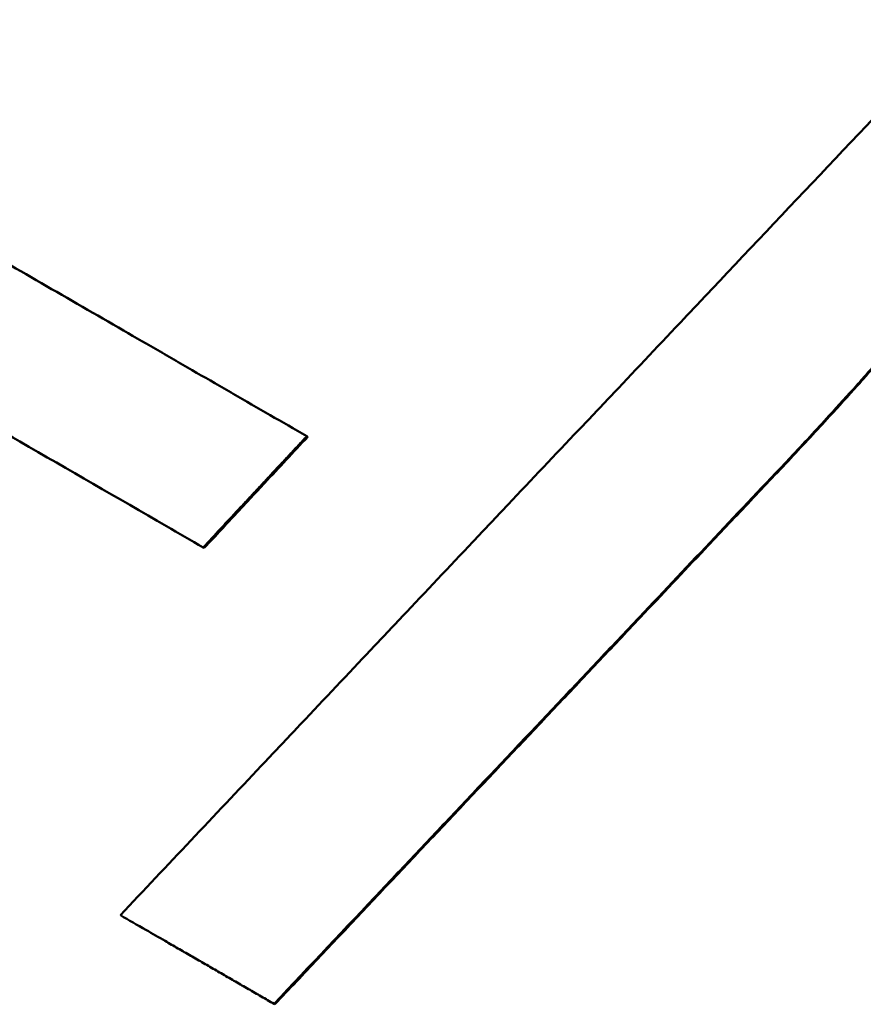
# Model space of a CAD drawing. Units: millimetres. Extents: x 0 to 212, y 0 to 164.
# Drawn here: x 70 to 72, y 127 to 129 of the extents above; entities that cross this region are included whole.
import ezdxf

# ---------------------------------------------------------------- set-up
doc = ezdxf.new("R2010")
doc.units = ezdxf.units.MM
doc.layers.add('Visible Edges(Frese)', color=7, linetype='Continuous', lineweight=50)
doc.layers.add('Visible Tangent Edges(Frese)', color=7, linetype='Continuous', lineweight=40)

msp = doc.modelspace()

# ---------------------------------------------------------------- linework, layer by layer
at = {"layer": 'Visible Edges(Frese)'}
for p, q in [((70.653, 128.2627), (70.6513, 128.2637)), ((70.4717, 128.0679), (70.47, 128.0689)), ((70.5955, 127.2683), (70.5941, 127.2691))]:
    msp.add_line(p, q, dxfattribs=at)
for points, knots in [([(70.3249, 127.4245), (70.366, 127.4682), (70.4071, 127.5118), (70.4483, 127.5554), (70.4894, 127.599), (70.5306, 127.6426), (70.5717, 127.6862), (70.5923, 127.708), (70.6129, 127.7298), (70.6335, 127.7516), (70.6746, 127.7952), (70.7158, 127.8388), (70.7569, 127.8823), (70.7775, 127.9041), (70.7981, 127.9259), (70.8187, 127.9477), (70.8598, 127.9913), (70.901, 128.0349), (70.9422, 128.0785), (70.9628, 128.1003), (70.9834, 128.1221), (71.0039, 128.1439), (71.0451, 128.1875), (71.0863, 128.231), (71.1275, 128.2746), (71.1481, 128.2964), (71.1687, 128.3182), (71.1893, 128.34), (71.2304, 128.3836), (71.2716, 128.4272), (71.3128, 128.4707), (71.3334, 128.4925), (71.354, 128.5143), (71.3746, 128.5361), (71.5188, 128.6886), (71.663, 128.8411), (71.8073, 128.9935)], [0, 0, 0, 0, 0.0180004, 0.0180004, 0.0180004, 0.0360009, 0.0360009, 0.0360009, 0.0450011, 0.0450011, 0.0450011, 0.0630015, 0.0630015, 0.0630015, 0.0720017, 0.0720017, 0.0720017, 0.0900022, 0.0900022, 0.0900022, 0.0990024, 0.0990024, 0.0990024, 0.1170028, 0.1170028, 0.1170028, 0.1260031, 0.1260031, 0.1260031, 0.1440035, 0.1440035, 0.1440035, 0.1530037, 0.1530037, 0.1530037, 0.2160052, 0.2160052, 0.2160052, 0.2160052]), ([(69.8849, 128.7062), (69.9271, 128.6818), (69.9693, 128.6574), (70.0117, 128.633), (70.0222, 128.6269), (70.0328, 128.6208), (70.0434, 128.6147), (70.1387, 128.5596), (70.2344, 128.5044), (70.3304, 128.449), (70.3517, 128.4367), (70.373, 128.4244), (70.3944, 128.412), (70.4051, 128.4059), (70.4157, 128.3997), (70.4264, 128.3935), (70.4478, 128.3812), (70.4692, 128.3688), (70.4906, 128.3565), (70.5013, 128.3503), (70.512, 128.3441), (70.5227, 128.3379), (70.5655, 128.3132), (70.6084, 128.2885), (70.6513, 128.2637)], [0, 0, 0, 0, 0.01515244, 0.01515244, 0.01515244, 0.01894055, 0.01894055, 0.01894055, 0.05303353, 0.05303353, 0.05303353, 0.06060975, 0.06060975, 0.06060975, 0.06439786, 0.06439786, 0.06439786, 0.07197408, 0.07197408, 0.07197408, 0.07576219, 0.07576219, 0.07576219, 0.09091463, 0.09091463, 0.09091463, 0.09091463]), ([(71.8532, 128.6381), (71.845, 128.6276), (71.8368, 128.617), (71.8284, 128.6063), (71.82, 128.5956), (71.8114, 128.5849), (71.8027, 128.5741), (71.7984, 128.5686), (71.794, 128.5632), (71.7896, 128.5578), (71.7807, 128.5469), (71.7717, 128.5359), (71.7626, 128.5248), (71.758, 128.5193), (71.7534, 128.5137), (71.7488, 128.5082), (71.7395, 128.497), (71.7301, 128.4858), (71.7205, 128.4745), (71.7157, 128.4689), (71.7109, 128.4632), (71.706, 128.4575), (71.6963, 128.4462), (71.6864, 128.4347), (71.6764, 128.4232), (71.6714, 128.4174), (71.6664, 128.4116), (71.6613, 128.4058), (71.6511, 128.3942), (71.6408, 128.3825), (71.6303, 128.3708), (71.6251, 128.3649), (71.6199, 128.359), (71.6146, 128.3531), (71.5986, 128.3353), (71.5824, 128.3174), (71.5658, 128.2993), (71.5438, 128.2751), (71.5211, 128.2507), (71.4978, 128.2259)], [0, 0, 0, 0, 0.083333, 0.083333, 0.083333, 0.166667, 0.166667, 0.166667, 0.208333, 0.208333, 0.208333, 0.291667, 0.291667, 0.291667, 0.333333, 0.333333, 0.333333, 0.416667, 0.416667, 0.416667, 0.458333, 0.458333, 0.458333, 0.541667, 0.541667, 0.541667, 0.583333, 0.583333, 0.583333, 0.666667, 0.666667, 0.666667, 0.708333, 0.708333, 0.708333, 0.833333, 0.833333, 0.833333, 1, 1, 1, 1]), ([(71.8527, 128.6355), (71.837, 128.6151), (71.8207, 128.5944), (71.8038, 128.5734), (71.7995, 128.568), (71.7951, 128.5626), (71.7907, 128.5571), (71.7818, 128.5462), (71.7729, 128.5352), (71.7637, 128.5242), (71.7592, 128.5186), (71.7545, 128.5131), (71.7499, 128.5075), (71.7406, 128.4964), (71.7312, 128.4852), (71.7216, 128.4739), (71.7168, 128.4682), (71.712, 128.4626), (71.7071, 128.4569), (71.6974, 128.4455), (71.6876, 128.4341), (71.6775, 128.4225), (71.6725, 128.4168), (71.6675, 128.411), (71.6624, 128.4052), (71.6522, 128.3936), (71.6419, 128.3819), (71.6315, 128.3701), (71.6263, 128.3642), (71.621, 128.3583), (71.6157, 128.3524), (71.5998, 128.3347), (71.5836, 128.3167), (71.567, 128.2986), (71.5449, 128.2745), (71.5222, 128.25), (71.499, 128.2252)], [0.0052634, 0.0052634, 0.0052634, 0.0052634, 0.1666667, 0.1666667, 0.1666667, 0.2083333, 0.2083333, 0.2083333, 0.2916667, 0.2916667, 0.2916667, 0.3333333, 0.3333333, 0.3333333, 0.4166667, 0.4166667, 0.4166667, 0.4583333, 0.4583333, 0.4583333, 0.5416667, 0.5416667, 0.5416667, 0.5833333, 0.5833333, 0.5833333, 0.6666667, 0.6666667, 0.6666667, 0.7083333, 0.7083333, 0.7083333, 0.8333333, 0.8333333, 0.8333333, 1, 1, 1, 1]), ([(70.47, 128.0689), (70.4485, 128.0814), (70.4271, 128.0937), (70.4056, 128.1061), (70.3198, 128.1557), (70.2342, 128.2051), (70.1488, 128.2544), (70.0848, 128.2913), (70.0209, 128.3282), (69.9572, 128.365), (69.9466, 128.3712), (69.936, 128.3773), (69.9253, 128.3834), (69.8511, 128.4263), (69.777, 128.4691), (69.7031, 128.5117)], [0, 0, 0, 0, 0.00758956, 0.00758956, 0.00758956, 0.03794779, 0.03794779, 0.03794779, 0.06071646, 0.06071646, 0.06071646, 0.06451124, 0.06451124, 0.06451124, 0.09107469, 0.09107469, 0.09107469, 0.09107469]), ([(70.6513, 128.2637), (70.6463, 128.2583), (70.6413, 128.2529), (70.6362, 128.2474), (70.6312, 128.242), (70.6262, 128.2366), (70.6211, 128.2312), (70.6186, 128.2285), (70.6161, 128.2258), (70.6136, 128.2231), (70.6085, 128.2177), (70.6035, 128.2123), (70.5984, 128.2069), (70.5959, 128.2042), (70.5934, 128.2015), (70.5909, 128.1988), (70.5859, 128.1934), (70.5808, 128.1879), (70.5758, 128.1825), (70.5733, 128.1798), (70.5707, 128.1771), (70.5682, 128.1744), (70.5632, 128.169), (70.5582, 128.1636), (70.5531, 128.1582), (70.5506, 128.1555), (70.5481, 128.1528), (70.5456, 128.1501), (70.5405, 128.1447), (70.5355, 128.1393), (70.5304, 128.1339), (70.5279, 128.1312), (70.5254, 128.1284), (70.5229, 128.1257), (70.5153, 128.1176), (70.5078, 128.1095), (70.5002, 128.1014), (70.4902, 128.0906), (70.4801, 128.0798), (70.47, 128.0689)], [0, 0, 0, 0, 0.00221947, 0.00221947, 0.00221947, 0.00443895, 0.00443895, 0.00443895, 0.00554868, 0.00554868, 0.00554868, 0.00776816, 0.00776816, 0.00776816, 0.00887789, 0.00887789, 0.00887789, 0.01109737, 0.01109737, 0.01109737, 0.01220711, 0.01220711, 0.01220711, 0.01442658, 0.01442658, 0.01442658, 0.01553632, 0.01553632, 0.01553632, 0.01775579, 0.01775579, 0.01775579, 0.01886553, 0.01886553, 0.01886553, 0.02219474, 0.02219474, 0.02219474, 0.02663368, 0.02663368, 0.02663368, 0.02663368]), ([(70.653, 128.2627), (70.6278, 128.2356), (70.6027, 128.2086), (70.5775, 128.1816), (70.5699, 128.1734), (70.5624, 128.1653), (70.5548, 128.1572), (70.5523, 128.1545), (70.5498, 128.1518), (70.5473, 128.1491), (70.5422, 128.1437), (70.5372, 128.1383), (70.5322, 128.1329), (70.5297, 128.1302), (70.5271, 128.1275), (70.5246, 128.1248), (70.5171, 128.1166), (70.5095, 128.1085), (70.502, 128.1004), (70.4919, 128.0896), (70.4818, 128.0788), (70.4717, 128.0679)], [0, 0, 0, 0, 0.01109737, 0.01109737, 0.01109737, 0.01442658, 0.01442658, 0.01442658, 0.01553632, 0.01553632, 0.01553632, 0.01775579, 0.01775579, 0.01775579, 0.01886553, 0.01886553, 0.01886553, 0.02219474, 0.02219474, 0.02219474, 0.02663368, 0.02663368, 0.02663368, 0.02663368]), ([(71.4978, 128.2259), (71.4099, 128.1329), (71.322, 128.0399), (71.2341, 127.9469), (71.2216, 127.9336), (71.209, 127.9203), (71.1965, 127.907), (71.1714, 127.8805), (71.1463, 127.8539), (71.1212, 127.8273), (71.1086, 127.814), (71.0961, 127.8007), (71.0835, 127.7874), (71.0584, 127.7609), (71.0333, 127.7343), (71.0082, 127.7077), (70.9956, 127.6944), (70.9831, 127.6811), (70.9705, 127.6678), (70.9454, 127.6413), (70.9203, 127.6147), (70.8952, 127.5881), (70.8827, 127.5748), (70.8701, 127.5615), (70.8576, 127.5482), (70.8325, 127.5216), (70.8074, 127.4951), (70.7823, 127.4685), (70.7196, 127.402), (70.6568, 127.3356), (70.5941, 127.2691)], [0, 0, 0, 0, 0.0384081, 0.0384081, 0.0384081, 0.043895, 0.043895, 0.043895, 0.0548687, 0.0548687, 0.0548687, 0.0603556, 0.0603556, 0.0603556, 0.0713293, 0.0713293, 0.0713293, 0.0768162, 0.0768162, 0.0768162, 0.08779, 0.08779, 0.08779, 0.0932768, 0.0932768, 0.0932768, 0.1042506, 0.1042506, 0.1042506, 0.131685, 0.131685, 0.131685, 0.131685]), ([(71.499, 128.2252), (71.4739, 128.1987), (71.4488, 128.1721), (71.4237, 128.1455), (71.3986, 128.1189), (71.3734, 128.0924), (71.3483, 128.0658), (71.3107, 128.0259), (71.273, 127.9861), (71.2354, 127.9462), (71.2228, 127.9329), (71.2103, 127.9196), (71.1977, 127.9063), (71.1726, 127.8797), (71.1475, 127.8532), (71.1224, 127.8266), (71.1099, 127.8133), (71.0973, 127.8), (71.0848, 127.7867), (71.0597, 127.7601), (71.0346, 127.7336), (71.0095, 127.707), (70.9969, 127.6937), (70.9844, 127.6804), (70.9718, 127.6671), (70.9467, 127.6405), (70.9216, 127.6139), (70.8965, 127.5873), (70.884, 127.5741), (70.8715, 127.5608), (70.8589, 127.5475), (70.8338, 127.5209), (70.8087, 127.4943), (70.7836, 127.4677), (70.7711, 127.4544), (70.7585, 127.4411), (70.746, 127.4278), (70.7209, 127.4012), (70.6958, 127.3747), (70.6707, 127.3481), (70.6457, 127.3215), (70.6206, 127.2949), (70.5955, 127.2683)], [0, 0, 0, 0, 0.0109737, 0.0109737, 0.0109737, 0.0219475, 0.0219475, 0.0219475, 0.0384081, 0.0384081, 0.0384081, 0.043895, 0.043895, 0.043895, 0.0548687, 0.0548687, 0.0548687, 0.0603556, 0.0603556, 0.0603556, 0.0713293, 0.0713293, 0.0713293, 0.0768162, 0.0768162, 0.0768162, 0.08779, 0.08779, 0.08779, 0.0932768, 0.0932768, 0.0932768, 0.1042506, 0.1042506, 0.1042506, 0.1097375, 0.1097375, 0.1097375, 0.1207112, 0.1207112, 0.1207112, 0.131685, 0.131685, 0.131685, 0.131685]), ([(70.5941, 127.2691), (70.5866, 127.2734), (70.5791, 127.2778), (70.5716, 127.2821), (70.5641, 127.2864), (70.5566, 127.2907), (70.5492, 127.2951), (70.5454, 127.2972), (70.5417, 127.2994), (70.5379, 127.3015), (70.5304, 127.3059), (70.5229, 127.3102), (70.5155, 127.3145), (70.5117, 127.3167), (70.508, 127.3188), (70.5042, 127.321), (70.4967, 127.3253), (70.4893, 127.3296), (70.4818, 127.334), (70.478, 127.3361), (70.4743, 127.3383), (70.4706, 127.3404), (70.4631, 127.3447), (70.4556, 127.3491), (70.4481, 127.3534), (70.4444, 127.3555), (70.4406, 127.3577), (70.4369, 127.3599), (70.4294, 127.3642), (70.422, 127.3685), (70.4145, 127.3728), (70.4107, 127.375), (70.407, 127.3771), (70.4033, 127.3793), (70.3921, 127.3857), (70.3809, 127.3922), (70.3697, 127.3987), (70.3547, 127.4073), (70.3398, 127.4159), (70.3249, 127.4245)], [0, 0, 0, 0, 0.00262767, 0.00262767, 0.00262767, 0.00525534, 0.00525534, 0.00525534, 0.00656917, 0.00656917, 0.00656917, 0.00919684, 0.00919684, 0.00919684, 0.01051067, 0.01051067, 0.01051067, 0.01313834, 0.01313834, 0.01313834, 0.01445217, 0.01445217, 0.01445217, 0.01707984, 0.01707984, 0.01707984, 0.01839367, 0.01839367, 0.01839367, 0.02102134, 0.02102134, 0.02102134, 0.02233517, 0.02233517, 0.02233517, 0.02627668, 0.02627668, 0.02627668, 0.03153201, 0.03153201, 0.03153201, 0.03153201])]:
    msp.add_open_spline(points, degree=3, knots=knots, dxfattribs=at)
at = {"layer": 'Visible Tangent Edges(Frese)'}
msp.add_line((71.4989, 128.2253), (71.4979, 128.2259), dxfattribs=at)

doc.saveas('drawing.dxf')
